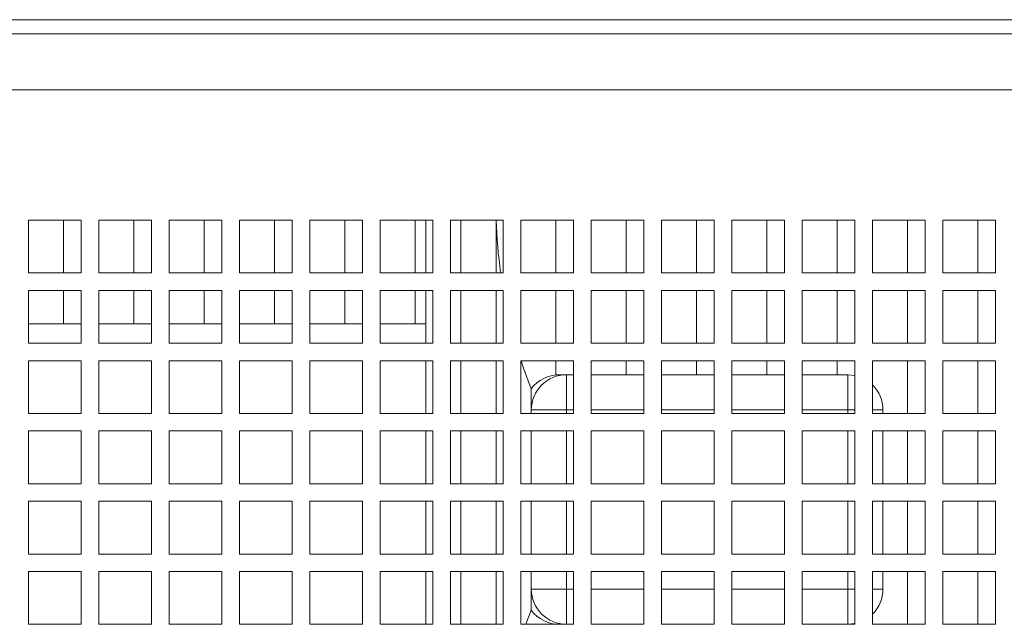
# Model space of a CAD drawing. Units: millimetres. Extents: x -144408 to -116112, y 86795 to 118563.
# Drawn here: x -126311 to -126031, y 104972 to 105144 of the extents above; entities that cross this region are included whole.
import ezdxf

# ---------------------------------------------------------------- set-up
doc = ezdxf.new("R2010")
doc.units = ezdxf.units.MM

msp = doc.modelspace()

# ---------------------------------------------------------------- linework, layer by layer
at = {"color": 7, "linetype": 'Continuous', "lineweight": 15}
for p, q in [((-126579.69, 105143.9), (-125687.69, 105143.9)), ((-126579.69, 105139.9), (-125687.69, 105139.9)), ((-126579.69, 105123.9), (-125683.69, 105123.9)), ((-126308.69, 105086.9), (-126308.69, 105071.9)), ((-126293.69, 105086.9), (-126308.69, 105086.9)), ((-126298.69, 105086.9), (-126298.69, 105071.9)), ((-126293.69, 105071.9), (-126293.69, 105086.9)), ((-126288.69, 105086.9), (-126288.69, 105071.9)), ((-126273.69, 105086.9), (-126288.69, 105086.9)), ((-126278.69, 105086.9), (-126278.69, 105071.9)), ((-126273.69, 105071.9), (-126273.69, 105086.9)), ((-126268.69, 105086.9), (-126268.69, 105071.9)), ((-126253.69, 105086.9), (-126268.69, 105086.9)), ((-126258.69, 105086.9), (-126258.69, 105071.9)), ((-126253.69, 105071.9), (-126253.69, 105086.9)), ((-126248.69, 105086.9), (-126248.69, 105071.9)), ((-126233.69, 105086.9), (-126248.69, 105086.9)), ((-126238.69, 105086.9), (-126238.69, 105071.9)), ((-126233.69, 105071.9), (-126233.69, 105086.9)), ((-126228.69, 105086.9), (-126228.69, 105071.9)), ((-126213.69, 105086.9), (-126228.69, 105086.9)), ((-126218.69, 105086.9), (-126218.69, 105071.9)), ((-126213.69, 105071.9), (-126213.69, 105086.9)), ((-126208.69, 105086.9), (-126208.69, 105071.9)), ((-126193.69, 105086.9), (-126208.69, 105086.9)), ((-126198.69, 105086.9), (-126198.69, 105071.9)), ((-126195.69, 105086.9), (-126195.69, 105071.9)), ((-126193.69, 105071.9), (-126193.69, 105086.9)), ((-126188.69, 105086.9), (-126188.69, 105071.9)), ((-126173.69, 105086.9), (-126188.69, 105086.9)), ((-126185.69, 105086.9), (-126185.69, 105071.9)), ((-126175.69, 105071.9), (-126175.69, 105086.9)), ((-126173.69, 105071.9), (-126173.69, 105086.9)), ((-126168.69, 105086.9), (-126168.69, 105071.9)), ((-126153.69, 105086.9), (-126168.69, 105086.9)), ((-126158.69, 105086.9), (-126158.69, 105071.9)), ((-126153.69, 105071.9), (-126153.69, 105086.9)), ((-126148.69, 105086.9), (-126148.69, 105071.9)), ((-126133.69, 105086.9), (-126148.69, 105086.9)), ((-126138.69, 105086.9), (-126138.69, 105071.9)), ((-126133.69, 105071.9), (-126133.69, 105086.9)), ((-126128.69, 105086.9), (-126128.69, 105071.9)), ((-126113.69, 105086.9), (-126128.69, 105086.9)), ((-126118.69, 105086.9), (-126118.69, 105071.9)), ((-126113.69, 105071.9), (-126113.69, 105086.9)), ((-126108.69, 105086.9), (-126108.69, 105071.9)), ((-126093.69, 105086.9), (-126108.69, 105086.9)), ((-126098.69, 105086.9), (-126098.69, 105071.9)), ((-126093.69, 105071.9), (-126093.69, 105086.9)), ((-126088.69, 105086.9), (-126088.69, 105071.9)), ((-126073.69, 105086.9), (-126088.69, 105086.9)), ((-126078.69, 105086.9), (-126078.69, 105071.9)), ((-126073.69, 105071.9), (-126073.69, 105086.9)), ((-126068.69, 105086.9), (-126068.69, 105071.9)), ((-126053.69, 105086.9), (-126068.69, 105086.9)), ((-126058.69, 105086.9), (-126058.69, 105071.9)), ((-126053.69, 105071.9), (-126053.69, 105086.9)), ((-126048.69, 105086.9), (-126048.69, 105071.9)), ((-126033.69, 105086.9), (-126048.69, 105086.9)), ((-126038.69, 105086.9), (-126038.69, 105071.9)), ((-126033.69, 105071.9), (-126033.69, 105086.9)), ((-126308.69, 105071.9), (-126293.69, 105071.9)), ((-126288.69, 105071.9), (-126273.69, 105071.9)), ((-126268.69, 105071.9), (-126253.69, 105071.9)), ((-126248.69, 105071.9), (-126233.69, 105071.9)), ((-126228.69, 105071.9), (-126213.69, 105071.9)), ((-126208.69, 105071.9), (-126193.69, 105071.9)), ((-126188.69, 105071.9), (-126173.69, 105071.9)), ((-126168.69, 105071.9), (-126153.69, 105071.9)), ((-126148.69, 105071.9), (-126133.69, 105071.9)), ((-126128.69, 105071.9), (-126113.69, 105071.9)), ((-126108.69, 105071.9), (-126093.69, 105071.9)), ((-126088.69, 105071.9), (-126073.69, 105071.9)), ((-126068.69, 105071.9), (-126053.69, 105071.9)), ((-126048.69, 105071.9), (-126033.69, 105071.9)), ((-126308.69, 105066.9), (-126308.69, 105051.9)), ((-126293.69, 105066.9), (-126308.69, 105066.9)), ((-126298.69, 105066.9), (-126298.69, 105057.4)), ((-126293.69, 105051.9), (-126293.69, 105066.9)), ((-126288.69, 105066.9), (-126288.69, 105051.9)), ((-126273.69, 105066.9), (-126288.69, 105066.9)), ((-126278.69, 105066.9), (-126278.69, 105057.4)), ((-126273.69, 105051.9), (-126273.69, 105066.9)), ((-126268.69, 105066.9), (-126268.69, 105051.9)), ((-126253.69, 105066.9), (-126268.69, 105066.9)), ((-126258.69, 105066.9), (-126258.69, 105057.4)), ((-126253.69, 105051.9), (-126253.69, 105066.9)), ((-126248.69, 105066.9), (-126248.69, 105051.9)), ((-126233.69, 105066.9), (-126248.69, 105066.9)), ((-126238.69, 105066.9), (-126238.69, 105057.4)), ((-126233.69, 105051.9), (-126233.69, 105066.9)), ((-126228.69, 105066.9), (-126228.69, 105051.9)), ((-126213.69, 105066.9), (-126228.69, 105066.9)), ((-126218.69, 105066.9), (-126218.69, 105057.4)), ((-126213.69, 105051.9), (-126213.69, 105066.9)), ((-126208.69, 105066.9), (-126208.69, 105051.9)), ((-126193.69, 105066.9), (-126208.69, 105066.9)), ((-126198.69, 105066.9), (-126198.69, 105057.4)), ((-126195.69, 105066.9), (-126195.69, 105051.9)), ((-126193.69, 105051.9), (-126193.69, 105066.9)), ((-126188.69, 105066.9), (-126188.69, 105051.9)), ((-126173.69, 105066.9), (-126188.69, 105066.9)), ((-126185.69, 105066.9), (-126185.69, 105051.9)), ((-126175.69, 105051.9), (-126175.69, 105066.9)), ((-126173.69, 105051.9), (-126173.69, 105066.9)), ((-126168.69, 105066.9), (-126168.69, 105051.9)), ((-126153.69, 105066.9), (-126168.69, 105066.9)), ((-126158.69, 105066.9), (-126158.69, 105051.9)), ((-126153.69, 105051.9), (-126153.69, 105066.9)), ((-126148.69, 105066.9), (-126148.69, 105051.9)), ((-126133.69, 105066.9), (-126148.69, 105066.9)), ((-126138.69, 105066.9), (-126138.69, 105051.9)), ((-126133.69, 105051.9), (-126133.69, 105066.9)), ((-126128.69, 105066.9), (-126128.69, 105051.9)), ((-126113.69, 105066.9), (-126128.69, 105066.9)), ((-126118.69, 105066.9), (-126118.69, 105051.9)), ((-126113.69, 105051.9), (-126113.69, 105066.9)), ((-126108.69, 105066.9), (-126108.69, 105051.9)), ((-126093.69, 105066.9), (-126108.69, 105066.9)), ((-126098.69, 105066.9), (-126098.69, 105051.9)), ((-126093.69, 105051.9), (-126093.69, 105066.9)), ((-126088.69, 105066.9), (-126088.69, 105051.9)), ((-126073.69, 105066.9), (-126088.69, 105066.9)), ((-126078.69, 105066.9), (-126078.69, 105051.9)), ((-126073.69, 105051.9), (-126073.69, 105066.9)), ((-126068.69, 105066.9), (-126068.69, 105051.9)), ((-126053.69, 105066.9), (-126068.69, 105066.9)), ((-126058.69, 105066.9), (-126058.69, 105051.9)), ((-126053.69, 105051.9), (-126053.69, 105066.9)), ((-126048.69, 105066.9), (-126048.69, 105051.9)), ((-126033.69, 105066.9), (-126048.69, 105066.9)), ((-126038.69, 105066.9), (-126038.69, 105051.9)), ((-126033.69, 105051.9), (-126033.69, 105066.9)), ((-126293.69, 105057.4), (-126308.69, 105057.4)), ((-126273.69, 105057.4), (-126288.69, 105057.4)), ((-126253.69, 105057.4), (-126268.69, 105057.4)), ((-126233.69, 105057.4), (-126248.69, 105057.4)), ((-126213.69, 105057.4), (-126228.69, 105057.4)), ((-126195.69, 105057.4), (-126208.69, 105057.4)), ((-126308.69, 105051.9), (-126293.69, 105051.9)), ((-126288.69, 105051.9), (-126273.69, 105051.9)), ((-126268.69, 105051.9), (-126253.69, 105051.9)), ((-126248.69, 105051.9), (-126233.69, 105051.9)), ((-126228.69, 105051.9), (-126213.69, 105051.9)), ((-126208.69, 105051.9), (-126193.69, 105051.9)), ((-126188.69, 105051.9), (-126173.69, 105051.9)), ((-126168.69, 105051.9), (-126153.69, 105051.9)), ((-126148.69, 105051.9), (-126133.69, 105051.9)), ((-126128.69, 105051.9), (-126113.69, 105051.9)), ((-126108.69, 105051.9), (-126093.69, 105051.9)), ((-126088.69, 105051.9), (-126073.69, 105051.9)), ((-126068.69, 105051.9), (-126053.69, 105051.9)), ((-126048.69, 105051.9), (-126033.69, 105051.9)), ((-126308.69, 105046.9), (-126308.69, 105031.9)), ((-126293.69, 105046.9), (-126308.69, 105046.9)), ((-126293.69, 105031.9), (-126293.69, 105046.9)), ((-126288.69, 105046.9), (-126288.69, 105031.9)), ((-126273.69, 105046.9), (-126288.69, 105046.9)), ((-126273.69, 105031.9), (-126273.69, 105046.9)), ((-126268.69, 105046.9), (-126268.69, 105031.9)), ((-126253.69, 105046.9), (-126268.69, 105046.9)), ((-126253.69, 105031.9), (-126253.69, 105046.9)), ((-126248.69, 105046.9), (-126248.69, 105031.9)), ((-126233.69, 105046.9), (-126248.69, 105046.9)), ((-126233.69, 105031.9), (-126233.69, 105046.9)), ((-126228.69, 105046.9), (-126228.69, 105031.9)), ((-126213.69, 105046.9), (-126228.69, 105046.9)), ((-126213.69, 105031.9), (-126213.69, 105046.9)), ((-126208.69, 105046.9), (-126208.69, 105031.9)), ((-126193.69, 105046.9), (-126208.69, 105046.9)), ((-126195.69, 105046.9), (-126195.69, 105031.9)), ((-126193.69, 105031.9), (-126193.69, 105046.9)), ((-126188.69, 105046.9), (-126188.69, 105031.9)), ((-126173.69, 105046.9), (-126188.69, 105046.9)), ((-126185.69, 105046.9), (-126185.69, 105031.9)), ((-126175.69, 105031.9), (-126175.69, 105046.9)), ((-126173.69, 105031.9), (-126173.69, 105046.9)), ((-126168.69, 105046.9), (-126168.69, 105031.9)), ((-126153.69, 105046.9), (-126168.69, 105046.9)), ((-126158.69, 105046.9), (-126158.69, 105042.85)), ((-126153.69, 105031.9), (-126153.69, 105046.9)), ((-126148.69, 105046.9), (-126148.69, 105031.9)), ((-126133.69, 105046.9), (-126148.69, 105046.9)), ((-126138.69, 105046.9), (-126138.69, 105042.9)), ((-126133.69, 105031.9), (-126133.69, 105046.9)), ((-126128.69, 105046.9), (-126128.69, 105031.9)), ((-126113.69, 105046.9), (-126128.69, 105046.9)), ((-126118.69, 105046.9), (-126118.69, 105042.9)), ((-126113.69, 105031.9), (-126113.69, 105046.9)), ((-126108.69, 105046.9), (-126108.69, 105031.9)), ((-126093.69, 105046.9), (-126108.69, 105046.9)), ((-126098.69, 105046.9), (-126098.69, 105042.9)), ((-126093.69, 105031.9), (-126093.69, 105046.9)), ((-126088.69, 105046.9), (-126088.69, 105031.9)), ((-126073.69, 105046.9), (-126088.69, 105046.9)), ((-126078.69, 105046.9), (-126078.69, 105042.9)), ((-126073.69, 105031.9), (-126073.69, 105046.9)), ((-126068.69, 105046.9), (-126068.69, 105031.9)), ((-126053.69, 105046.9), (-126068.69, 105046.9)), ((-126058.69, 105046.9), (-126058.69, 105031.9)), ((-126053.69, 105031.9), (-126053.69, 105046.9)), ((-126048.69, 105046.9), (-126048.69, 105031.9)), ((-126033.69, 105046.9), (-126048.69, 105046.9)), ((-126038.69, 105046.9), (-126038.69, 105031.9)), ((-126033.69, 105031.9), (-126033.69, 105046.9)), ((-126155.69, 105042.9), (-126155.69, 105032.9)), ((-126155.69, 105042.9), (-126153.69, 105042.9)), ((-126148.69, 105042.9), (-126133.69, 105042.9)), ((-126128.69, 105042.9), (-126113.69, 105042.9)), ((-126108.69, 105042.9), (-126093.69, 105042.9)), ((-126088.69, 105042.9), (-126075.69, 105042.9)), ((-126075.69, 105042.9), (-126075.69, 105032.9)), ((-126165.69, 105032.9), (-126165.69, 105038.9)), ((-126308.69, 105031.9), (-126293.69, 105031.9)), ((-126288.69, 105031.9), (-126273.69, 105031.9)), ((-126268.69, 105031.9), (-126253.69, 105031.9)), ((-126248.69, 105031.9), (-126233.69, 105031.9)), ((-126228.69, 105031.9), (-126213.69, 105031.9)), ((-126208.69, 105031.9), (-126193.69, 105031.9)), ((-126188.69, 105031.9), (-126173.69, 105031.9)), ((-126168.69, 105031.9), (-126153.69, 105031.9)), ((-126155.69, 105032.9), (-126165.69, 105032.9)), ((-126165.69, 105031.9), (-126165.69, 105032.9)), ((-126148.69, 105031.9), (-126133.69, 105031.9)), ((-126128.69, 105031.9), (-126113.69, 105031.9)), ((-126108.69, 105031.9), (-126093.69, 105031.9)), ((-126088.69, 105031.9), (-126073.69, 105031.9)), ((-126068.69, 105031.9), (-126053.69, 105031.9)), ((-126065.69, 105032.9), (-126065.69, 105031.9)), ((-126048.69, 105031.9), (-126033.69, 105031.9)), ((-126308.69, 105026.9), (-126308.69, 105011.9)), ((-126293.69, 105026.9), (-126308.69, 105026.9)), ((-126293.69, 105011.9), (-126293.69, 105026.9)), ((-126288.69, 105026.9), (-126288.69, 105011.9)), ((-126273.69, 105026.9), (-126288.69, 105026.9)), ((-126273.69, 105011.9), (-126273.69, 105026.9)), ((-126268.69, 105026.9), (-126268.69, 105011.9)), ((-126253.69, 105026.9), (-126268.69, 105026.9)), ((-126253.69, 105011.9), (-126253.69, 105026.9)), ((-126248.69, 105026.9), (-126248.69, 105011.9)), ((-126233.69, 105026.9), (-126248.69, 105026.9)), ((-126233.69, 105011.9), (-126233.69, 105026.9)), ((-126228.69, 105026.9), (-126228.69, 105011.9)), ((-126213.69, 105026.9), (-126228.69, 105026.9)), ((-126213.69, 105011.9), (-126213.69, 105026.9)), ((-126208.69, 105026.9), (-126208.69, 105011.9)), ((-126193.69, 105026.9), (-126208.69, 105026.9)), ((-126195.69, 105026.9), (-126195.69, 105011.9)), ((-126193.69, 105011.9), (-126193.69, 105026.9)), ((-126188.69, 105026.9), (-126188.69, 105011.9)), ((-126173.69, 105026.9), (-126188.69, 105026.9)), ((-126185.69, 105026.9), (-126185.69, 105011.9)), ((-126175.69, 105011.9), (-126175.69, 105026.9)), ((-126173.69, 105011.9), (-126173.69, 105026.9)), ((-126168.69, 105026.9), (-126168.69, 105011.9)), ((-126153.69, 105026.9), (-126168.69, 105026.9)), ((-126165.69, 105011.9), (-126165.69, 105026.9)), ((-126153.69, 105011.9), (-126153.69, 105026.9)), ((-126148.69, 105026.9), (-126148.69, 105011.9)), ((-126133.69, 105026.9), (-126148.69, 105026.9)), ((-126133.69, 105011.9), (-126133.69, 105026.9)), ((-126128.69, 105026.9), (-126128.69, 105011.9)), ((-126113.69, 105026.9), (-126128.69, 105026.9)), ((-126113.69, 105011.9), (-126113.69, 105026.9)), ((-126108.69, 105026.9), (-126108.69, 105011.9)), ((-126093.69, 105026.9), (-126108.69, 105026.9)), ((-126093.69, 105011.9), (-126093.69, 105026.9)), ((-126088.69, 105026.9), (-126088.69, 105011.9)), ((-126073.69, 105026.9), (-126088.69, 105026.9)), ((-126073.69, 105011.9), (-126073.69, 105026.9)), ((-126068.69, 105026.9), (-126068.69, 105011.9)), ((-126053.69, 105026.9), (-126068.69, 105026.9)), ((-126065.69, 105026.9), (-126065.69, 105011.9)), ((-126058.69, 105026.9), (-126058.69, 105011.9)), ((-126053.69, 105011.9), (-126053.69, 105026.9)), ((-126048.69, 105026.9), (-126048.69, 105011.9)), ((-126033.69, 105026.9), (-126048.69, 105026.9)), ((-126038.69, 105026.9), (-126038.69, 105011.9)), ((-126033.69, 105011.9), (-126033.69, 105026.9)), ((-126308.69, 105011.9), (-126293.69, 105011.9)), ((-126288.69, 105011.9), (-126273.69, 105011.9)), ((-126268.69, 105011.9), (-126253.69, 105011.9)), ((-126248.69, 105011.9), (-126233.69, 105011.9)), ((-126228.69, 105011.9), (-126213.69, 105011.9)), ((-126208.69, 105011.9), (-126193.69, 105011.9)), ((-126188.69, 105011.9), (-126173.69, 105011.9)), ((-126168.69, 105011.9), (-126153.69, 105011.9)), ((-126148.69, 105011.9), (-126133.69, 105011.9)), ((-126128.69, 105011.9), (-126113.69, 105011.9)), ((-126108.69, 105011.9), (-126093.69, 105011.9)), ((-126088.69, 105011.9), (-126073.69, 105011.9)), ((-126068.69, 105011.9), (-126053.69, 105011.9)), ((-126048.69, 105011.9), (-126033.69, 105011.9)), ((-126308.69, 105006.9), (-126308.69, 104991.9)), ((-126293.69, 105006.9), (-126308.69, 105006.9)), ((-126293.69, 104991.9), (-126293.69, 105006.9)), ((-126288.69, 105006.9), (-126288.69, 104991.9)), ((-126273.69, 105006.9), (-126288.69, 105006.9)), ((-126273.69, 104991.9), (-126273.69, 105006.9)), ((-126268.69, 105006.9), (-126268.69, 104991.9)), ((-126253.69, 105006.9), (-126268.69, 105006.9)), ((-126253.69, 104991.9), (-126253.69, 105006.9)), ((-126248.69, 105006.9), (-126248.69, 104991.9)), ((-126233.69, 105006.9), (-126248.69, 105006.9)), ((-126233.69, 104991.9), (-126233.69, 105006.9)), ((-126228.69, 105006.9), (-126228.69, 104991.9)), ((-126213.69, 105006.9), (-126228.69, 105006.9)), ((-126213.69, 104991.9), (-126213.69, 105006.9)), ((-126208.69, 105006.9), (-126208.69, 104991.9)), ((-126193.69, 105006.9), (-126208.69, 105006.9)), ((-126195.69, 105006.9), (-126195.69, 104991.9)), ((-126193.69, 104991.9), (-126193.69, 105006.9)), ((-126188.69, 105006.9), (-126188.69, 104991.9)), ((-126173.69, 105006.9), (-126188.69, 105006.9)), ((-126185.69, 105006.9), (-126185.69, 104991.9)), ((-126175.69, 104991.9), (-126175.69, 105006.9)), ((-126173.69, 104991.9), (-126173.69, 105006.9)), ((-126168.69, 105006.9), (-126168.69, 104991.9)), ((-126153.69, 105006.9), (-126168.69, 105006.9)), ((-126165.69, 104991.9), (-126165.69, 105006.9)), ((-126153.69, 104991.9), (-126153.69, 105006.9)), ((-126148.69, 105006.9), (-126148.69, 104991.9)), ((-126133.69, 105006.9), (-126148.69, 105006.9)), ((-126133.69, 104991.9), (-126133.69, 105006.9)), ((-126128.69, 105006.9), (-126128.69, 104991.9)), ((-126113.69, 105006.9), (-126128.69, 105006.9)), ((-126113.69, 104991.9), (-126113.69, 105006.9)), ((-126108.69, 105006.9), (-126108.69, 104991.9)), ((-126093.69, 105006.9), (-126108.69, 105006.9)), ((-126093.69, 104991.9), (-126093.69, 105006.9)), ((-126088.69, 105006.9), (-126088.69, 104991.9)), ((-126073.69, 105006.9), (-126088.69, 105006.9)), ((-126073.69, 104991.9), (-126073.69, 105006.9)), ((-126068.69, 105006.9), (-126068.69, 104991.9)), ((-126053.69, 105006.9), (-126068.69, 105006.9)), ((-126065.69, 105006.9), (-126065.69, 104991.9)), ((-126058.69, 105006.9), (-126058.69, 104991.9)), ((-126053.69, 104991.9), (-126053.69, 105006.9)), ((-126048.69, 105006.9), (-126048.69, 104991.9)), ((-126033.69, 105006.9), (-126048.69, 105006.9)), ((-126038.69, 105006.9), (-126038.69, 104991.9)), ((-126033.69, 104991.9), (-126033.69, 105006.9)), ((-126308.69, 104991.9), (-126293.69, 104991.9)), ((-126288.69, 104991.9), (-126273.69, 104991.9)), ((-126268.69, 104991.9), (-126253.69, 104991.9)), ((-126248.69, 104991.9), (-126233.69, 104991.9)), ((-126228.69, 104991.9), (-126213.69, 104991.9)), ((-126208.69, 104991.9), (-126193.69, 104991.9)), ((-126188.69, 104991.9), (-126173.69, 104991.9)), ((-126168.69, 104991.9), (-126153.69, 104991.9)), ((-126148.69, 104991.9), (-126133.69, 104991.9)), ((-126128.69, 104991.9), (-126113.69, 104991.9)), ((-126108.69, 104991.9), (-126093.69, 104991.9)), ((-126088.69, 104991.9), (-126073.69, 104991.9)), ((-126068.69, 104991.9), (-126053.69, 104991.9)), ((-126048.69, 104991.9), (-126033.69, 104991.9)), ((-126308.69, 104986.9), (-126308.69, 104971.9)), ((-126293.69, 104986.9), (-126308.69, 104986.9)), ((-126293.69, 104971.9), (-126293.69, 104986.9)), ((-126288.69, 104986.9), (-126288.69, 104971.9)), ((-126273.69, 104986.9), (-126288.69, 104986.9)), ((-126273.69, 104971.9), (-126273.69, 104986.9)), ((-126268.69, 104986.9), (-126268.69, 104971.9)), ((-126253.69, 104986.9), (-126268.69, 104986.9)), ((-126253.69, 104971.9), (-126253.69, 104986.9)), ((-126248.69, 104986.9), (-126248.69, 104971.9)), ((-126233.69, 104986.9), (-126248.69, 104986.9)), ((-126233.69, 104971.9), (-126233.69, 104986.9)), ((-126228.69, 104986.9), (-126228.69, 104971.9)), ((-126213.69, 104986.9), (-126228.69, 104986.9)), ((-126213.69, 104971.9), (-126213.69, 104986.9)), ((-126208.69, 104986.9), (-126208.69, 104971.9)), ((-126193.69, 104986.9), (-126208.69, 104986.9)), ((-126195.69, 104986.9), (-126195.69, 104971.9)), ((-126193.69, 104971.9), (-126193.69, 104986.9)), ((-126188.69, 104986.9), (-126188.69, 104971.9)), ((-126173.69, 104986.9), (-126188.69, 104986.9)), ((-126185.69, 104986.9), (-126185.69, 104971.9)), ((-126175.69, 104971.9), (-126175.69, 104986.9)), ((-126173.69, 104971.9), (-126173.69, 104986.9)), ((-126168.69, 104986.9), (-126168.69, 104971.9)), ((-126153.69, 104986.9), (-126168.69, 104986.9)), ((-126165.69, 104981.9), (-126165.69, 104986.9)), ((-126153.69, 104971.9), (-126153.69, 104986.9)), ((-126148.69, 104986.9), (-126148.69, 104971.9)), ((-126133.69, 104986.9), (-126148.69, 104986.9)), ((-126133.69, 104971.9), (-126133.69, 104986.9)), ((-126128.69, 104986.9), (-126128.69, 104971.9)), ((-126113.69, 104986.9), (-126128.69, 104986.9)), ((-126113.69, 104971.9), (-126113.69, 104986.9)), ((-126108.69, 104986.9), (-126108.69, 104971.9)), ((-126093.69, 104986.9), (-126108.69, 104986.9)), ((-126093.69, 104971.9), (-126093.69, 104986.9)), ((-126088.69, 104986.9), (-126088.69, 104971.9)), ((-126073.69, 104986.9), (-126088.69, 104986.9)), ((-126073.69, 104971.9), (-126073.69, 104986.9)), ((-126068.69, 104986.9), (-126068.69, 104971.9)), ((-126053.69, 104986.9), (-126068.69, 104986.9)), ((-126065.69, 104986.9), (-126065.69, 104981.9)), ((-126058.69, 104986.9), (-126058.69, 104971.9)), ((-126053.69, 104971.9), (-126053.69, 104986.9)), ((-126048.69, 104986.9), (-126048.69, 104971.9)), ((-126033.69, 104986.9), (-126048.69, 104986.9)), ((-126038.69, 104986.9), (-126038.69, 104971.9)), ((-126033.69, 104971.9), (-126033.69, 104986.9)), ((-126155.69, 104981.9), (-126165.69, 104981.9)), ((-126165.69, 104975.9), (-126165.69, 104981.9)), ((-126155.69, 104981.9), (-126155.69, 104971.9)), ((-126075.69, 104971.9), (-126075.69, 104981.9)), ((-126167.22, 104971.9), (-126165.69, 104975.9)), ((-126308.69, 104971.9), (-126293.69, 104971.9)), ((-126288.69, 104971.9), (-126273.69, 104971.9)), ((-126268.69, 104971.9), (-126253.69, 104971.9)), ((-126248.69, 104971.9), (-126233.69, 104971.9)), ((-126228.69, 104971.9), (-126213.69, 104971.9)), ((-126208.69, 104971.9), (-126193.69, 104971.9)), ((-126188.69, 104971.9), (-126173.69, 104971.9)), ((-126168.69, 104971.9), (-126153.69, 104971.9)), ((-126158.69, 104971.95), (-126158.69, 104971.9)), ((-126148.69, 104971.9), (-126133.69, 104971.9)), ((-126128.69, 104971.9), (-126113.69, 104971.9)), ((-126108.69, 104971.9), (-126093.69, 104971.9)), ((-126088.69, 104971.9), (-126073.69, 104971.9)), ((-126068.69, 104971.9), (-126053.69, 104971.9)), ((-126048.69, 104971.9), (-126033.69, 104971.9))]:
    msp.add_line(p, q, dxfattribs=at)
at = {"color": 8, "linetype": 'Continuous', "lineweight": 15}
for p, q in [((-126155.69, 105032.9), (-126155.69, 105031.9)), ((-126153.69, 105032.9), (-126155.69, 105032.9)), ((-126133.69, 105032.9), (-126148.69, 105032.9)), ((-126113.69, 105032.9), (-126128.69, 105032.9)), ((-126093.69, 105032.9), (-126108.69, 105032.9)), ((-126075.69, 105032.9), (-126088.69, 105032.9)), ((-126075.69, 105031.9), (-126075.69, 105032.9)), ((-126073.69, 105032.9), (-126075.69, 105032.9)), ((-126065.69, 105032.9), (-126068.69, 105032.9)), ((-126155.69, 105026.9), (-126155.69, 105011.9)), ((-126075.69, 105011.9), (-126075.69, 105026.9)), ((-126155.69, 105006.9), (-126155.69, 104991.9)), ((-126075.69, 104991.9), (-126075.69, 105006.9)), ((-126155.69, 104986.9), (-126155.69, 104981.9)), ((-126075.69, 104981.9), (-126075.69, 104986.9)), ((-126155.69, 104981.9), (-126153.69, 104981.9)), ((-126148.69, 104981.9), (-126133.69, 104981.9)), ((-126128.69, 104981.9), (-126113.69, 104981.9)), ((-126108.69, 104981.9), (-126093.69, 104981.9)), ((-126088.69, 104981.9), (-126075.69, 104981.9)), ((-126075.69, 104981.9), (-126073.69, 104981.9)), ((-126068.69, 104981.9), (-126065.69, 104981.9))]:
    msp.add_line(p, q, dxfattribs=at)
at = {"color": 7, "linetype": 'Continuous', "lineweight": 15, "flags": 128}
for points in [[(-126165.69, 105038.9), (-126167.87, 105044.73), (-126168.61, 105046.9)], [(-126073.69, 105042.7), (-126073.74, 105042.71), (-126075.69, 105042.9)], [(-126075.69, 104971.9), (-126073.74, 104972.09), (-126073.69, 104972.1)]]:
    msp.add_lwpolyline(points, dxfattribs=at)
at = {"color": 7, "linetype": 'Continuous', "lineweight": 15}
for centre, radius, start, end in [((-126035.36, 105091.05), 140.37, 181.695, 187.8417), ((-126157.69, 105032.9), 10, 89.9986, 143.1609), ((-126155.69, 105032.9), 10, 90, 180), ((-126075.69, 105032.9), 10, 0, 45.573), ((-126155.69, 104981.9), 10, 180, 270), ((-126075.69, 104981.9), 10, 314.427, 0), ((-126157.69, 104981.9), 10, 216.8293, 269.999)]:
    msp.add_arc(centre, radius, start, end, dxfattribs=at)
msp.add_open_spline([(-126156.48, 105042.9), (-126156.49, 105042.9), (-126156.74, 105042.9), (-126157.23, 105042.9), (-126157.63, 105042.9), (-126157.67, 105042.9), (-126157.69, 105042.9)], degree=3, knots=[0, 0, 0, 0, 0.018288, 0.493518, 0.793097, 1, 1, 1, 1], dxfattribs=at)

doc.saveas('drawing.dxf')
